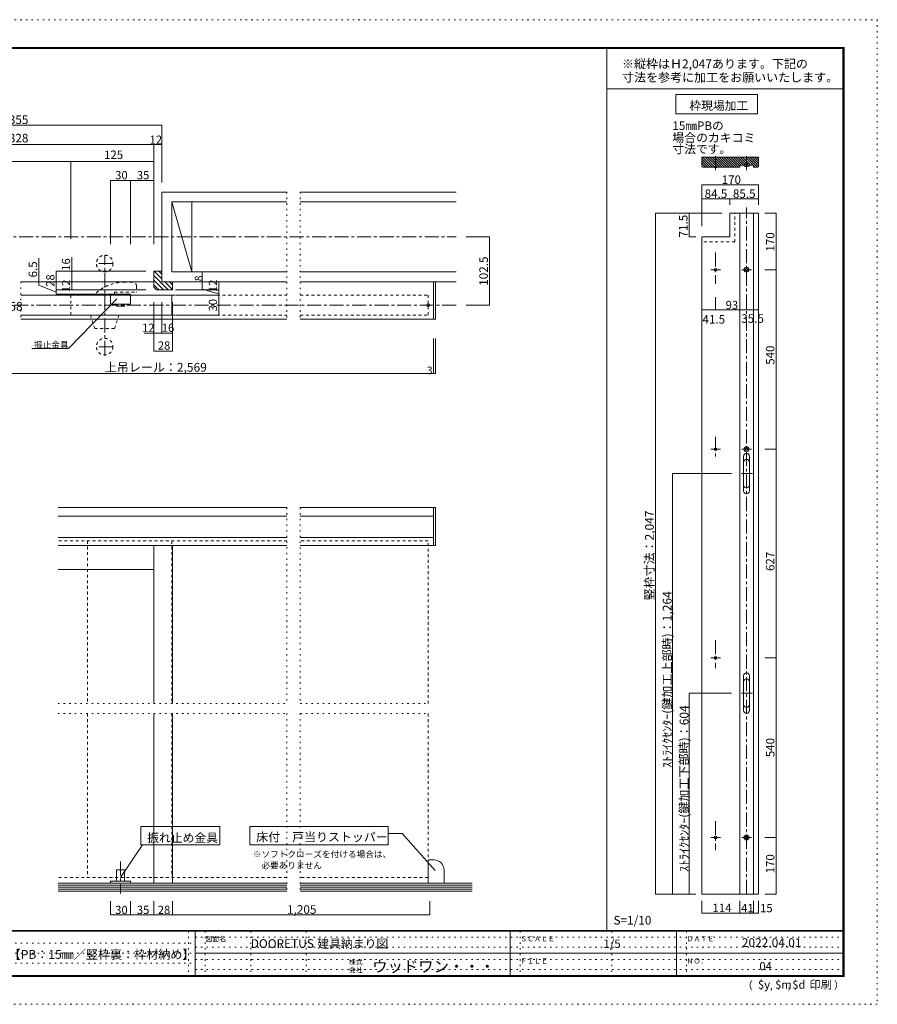
# Model space of a CAD drawing. Units: millimetres. Extents: x -6300 to 6000, y -4455 to 4425.
# Drawn here: x -1733 to 6000, y -4455 to 4425 of the extents above; entities that cross this region are included whole.
import ezdxf

# ---------------------------------------------------------------- set-up
doc = ezdxf.new("R2010")
doc.units = ezdxf.units.MM
doc.header["$LTSCALE"] = 30
for name, pattern in [('JWW_CENTER1', [6.773333, 4.233333, -0.846667, 0.846667, -0.846667]), ('JWW_DASHED1', [1.693333, 0.846667, -0.846667]), ('JWW_HOJO', [1.693333, -1.27, 0.423333])]:
    doc.linetypes.add(name, pattern=pattern)
for name, color, linetype in [('0-0_補助線', 7, 'Continuous'), ('0-1_通り芯', 7, 'Continuous'), ('0-2_柱', 7, 'Continuous'), ('0-3_仕上げ', 7, 'Continuous'), ('0-4_枠', 7, 'Continuous'), ('0-5_ケーシング', 7, 'Continuous'), ('0-6_扉', 7, 'Continuous'), ('0-7_金物', 7, 'Continuous'), ('0-A_文字', 7, 'Continuous'), ('0-B_寸法', 7, 'Continuous'), ('0-C_ハッチ', 7, 'Continuous'), ('1-1_通り芯', 7, 'Continuous'), ('1-4_枠', 7, 'Continuous'), ('1-7_金物', 7, 'Continuous'), ('1-A_文字', 7, 'Continuous'), ('1-B_寸法', 7, 'Continuous'), ('1-C_ハッチ', 7, 'Continuous'), ('F-0_補助線', 7, 'Continuous'), ('F-1_枠', 7, 'Continuous'), ('F-A_文字', 7, 'Continuous'), ('その他構成部品', 7, 'Continuous')]:
    doc.layers.add(name, color=color, linetype=linetype)

msp = doc.modelspace()

# ---------------------------------------------------------------- linework, layer by layer
at = {"layer": '0-0_補助線', "color": 7, "linetype": 'JWW_HOJO', "lineweight": 9}
for p, q in [((676.8, 2870.9), (676.8, 1724.9)), ((796.8, 2870.9), (796.8, 1724.9)), ((-1723.2, 2060.9), (-1723.2, 1724.9)), ((676.8, 24.2), (676.8, -1742.8)), ((796.8, 24.2), (796.8, -1742.8)), ((-1388, -1742.8), (676.8, -1742.8)), ((796.8, -1742.8), (1948.8, -1742.8)), ((-1388, -1832.8), (676.8, -1832.8)), ((676.8, -1832.8), (676.8, -3434.8)), ((796.8, -1832.8), (1948.8, -1832.8)), ((796.8, -1832.8), (796.8, -3434.8))]:
    msp.add_line(p, q, dxfattribs=at)
at = {"layer": '0-1_通り芯', "color": 120, "linetype": 'JWW_CENTER1', "lineweight": 5}
for p, q in [((-3771.1, 2465.9), (2203.9, 2465.9)), ((2203.9, 1850.9), (-3293.8, 1850.9)), ((-823.2, -3167.1), (-823.2, -3456.3))]:
    msp.add_line(p, q, dxfattribs=at)
at = {"layer": '0-1_通り芯', "color": 120, "linetype": 'Continuous', "lineweight": 5}
msp.add_circle((1948.8, 1850.9), 12, dxfattribs=at)
at = {"layer": '0-2_柱', "color": 7, "linetype": 'Continuous', "lineweight": 9}
for p, q in [((-361.2, 2780.9), (-181.2, 2150.9)), ((-361.2, 2780.9), (-361.2, 2150.9)), ((-181.2, 2780.9), (-181.2, 2150.9))]:
    msp.add_line(p, q, dxfattribs=at)
at = {"layer": '0-3_仕上げ', "color": 40, "linetype": 'Continuous', "lineweight": 15}
for p, q in [((-451.2, 2870.9), (-451.2, 2060.9)), ((676.8, 2870.9), (-451.2, 2870.9)), ((2203.9, 2870.9), (796.8, 2870.9)), ((676.8, 2780.9), (-361.2, 2780.9)), ((2203.9, 2780.9), (796.8, 2780.9)), ((-361.2, 2150.9), (676.8, 2150.9)), ((796.8, 2150.9), (2203.9, 2150.9)), ((-451.2, 2060.9), (676.8, 2060.9)), ((796.8, 2060.9), (2203.9, 2060.9))]:
    msp.add_line(p, q, dxfattribs=at)
at = {"layer": '0-4_枠', "color": 92, "linetype": 'Continuous', "lineweight": 13}
for p, q in [((-1723.2, 2060.9), (-523.2, 2060.9)), ((1996.8, 2060.9), (1996.8, 1724.9)), ((2014.8, 2060.9), (2014.8, 1724.9)), ((676.8, 1724.9), (-1723.2, 1724.9)), ((2014.8, 1724.9), (796.8, 1724.9)), ((-523.2, -1742.8), (-523.2, -317.8)), ((-355.2, -1742.8), (-355.2, -317.8)), ((-523.2, -533.8), (-1388, -533.8)), ((-523.2, -3362.8), (-523.2, -1832.8)), ((-355.2, -3362.8), (-355.2, -1832.8))]:
    msp.add_line(p, q, dxfattribs=at)
at = {"layer": '0-5_ケーシング', "color": 92, "linetype": 'Continuous', "lineweight": 13}
for p, q in [((-523.2, 2012.9), (-523.2, 2156.9)), ((-451.2, 2156.9), (-523.2, 2156.9)), ((-451.2, 2060.9), (-451.2, 2156.9)), ((-355.2, 2060.9), (-451.2, 2060.9)), ((-355.2, 1988.9), (-355.2, 2060.9)), ((-499.2, 1988.9), (-523.2, 2012.9)), ((-499.2, 1988.9), (-355.2, 1988.9))]:
    msp.add_line(p, q, dxfattribs=at)
at = {"layer": '0-6_扉', "color": 200, "linetype": 'Continuous', "lineweight": 20}
for p, q in [((-1723.2, 1940.9), (-361.2, 1940.9)), ((-361.2, 1760.9), (-361.2, 1940.9)), ((-1723.2, 1760.9), (-361.2, 1760.9))]:
    msp.add_line(p, q, dxfattribs=at)
at = {"layer": '0-6_扉', "color": 200, "linetype": 'JWW_DASHED1', "lineweight": 20}
for p, q in [((-1273.2, 1940.9), (-1273.2, 1760.9)), ((-361.2, 1940.9), (676.8, 1940.9)), ((796.8, 1940.9), (1948.8, 1940.9)), ((1948.8, 1940.9), (1948.8, 1760.9)), ((-361.2, 1760.9), (676.8, 1760.9)), ((796.8, 1760.9), (1948.8, 1760.9)), ((676.8, -275.8), (-1388, -275.8)), ((-1123.2, -275.8), (-1123.2, -1742.8)), ((-361.2, -275.8), (-361.2, -1742.8)), ((1948.8, -275.8), (796.8, -275.8)), ((1948.8, -1742.8), (1948.8, -275.8)), ((-1123.2, -1832.8), (-1123.2, -3311.8)), ((-361.2, -1832.8), (-361.2, -3311.8)), ((1948.8, -1832.8), (1948.8, -3311.8)), ((676.8, -3311.8), (-1388, -3311.8)), ((1948.8, -3311.8), (796.8, -3311.8))]:
    msp.add_line(p, q, dxfattribs=at)
at = {"layer": '0-7_金物', "color": 7, "linetype": 'Continuous', "lineweight": 9}
for p, q in [((-913.2, 1949.9), (-913.2, 1859.9)), ((-733.2, 1949.9), (-913.2, 1949.9)), ((-733.2, 1949.9), (-733.2, 1859.9)), ((-733.2, 1859.9), (-913.2, 1859.9)), ((-859.2, 1859.9), (-859.2, 1841.9)), ((-787.2, 1841.9), (-859.2, 1841.9)), ((-787.2, 1859.9), (-787.2, 1841.9)), ((676.8, 24.2), (-1388, 24.2)), ((2014.8, 24.2), (796.8, 24.2)), ((1996.8, -317.8), (1996.8, 24.2)), ((2014.8, -317.8), (2014.8, 24.2)), ((676.8, -53.8), (-1388, -53.8)), ((1996.8, -53.8), (796.8, -53.8)), ((676.8, -245.8), (-1388, -245.8)), ((1996.8, -245.8), (796.8, -245.8)), ((-1388, -317.8), (676.8, -317.8)), ((796.8, -317.8), (2014.8, -317.8)), ((2002.8, -3152.8), (1948.8, -3152.8)), ((1948.8, -3362.8), (1948.8, -3152.8)), ((-859.2, -3242.8), (-859.2, -3344.8)), ((-787.2, -3242.8), (-859.2, -3242.8)), ((-787.2, -3242.8), (-787.2, -3344.8)), ((2092.8, -3242.8), (2092.8, -3362.8)), ((-913.2, -3344.8), (-913.2, -3362.8)), ((-733.2, -3344.8), (-913.2, -3344.8)), ((-733.2, -3344.8), (-733.2, -3362.8))]:
    msp.add_line(p, q, dxfattribs=at)
msp.add_arc((2002.8, -3242.8), 90, 0, 90, dxfattribs=at)
at = {"layer": '0-A_文字', "color": 7, "linetype": 'Continuous', "lineweight": 9}
for p, q in [((-1293.9, 1459.4), (-858.5, 1907.1)), ((-1623.8, 1459.4), (-1293.9, 1459.4)), ((-641.1, -2850.1), (71.2, -2850.1)), ((-641.1, -3017.1), (-641.1, -2850.1)), ((71.2, -3017.1), (71.2, -2850.1)), ((341.9, -2850.1), (1589.2, -2850.1)), ((341.9, -3017.1), (341.9, -2850.1)), ((1589.2, -2850.1), (1589.2, -3017.1)), ((1589.2, -2914.3), (1716.8, -2914.3)), ((1716.8, -2914.3), (2012.5, -3247.1)), ((-823.2, -3311.8), (-626.9, -3017.1)), ((-641.1, -3017.1), (71.2, -3017.1)), ((341.9, -3017.1), (1589.2, -3017.1))]:
    msp.add_line(p, q, dxfattribs=at)
at = {"layer": '0-B_寸法', "color": 200, "linetype": 'Continuous', "lineweight": 20}
msp.add_line((3561, 3802.6), (5695, 3802.6), dxfattribs=at)
at = {"layer": '0-B_寸法', "color": 120, "linetype": 'Continuous', "lineweight": 5}
for p, q in [((-3133.2, 3475), (-451.2, 3475)), ((-451.2, 3475), (-451.2, 2956.2)), ((-3043.2, 3298.7), (-523.2, 3298.7)), ((-523.2, 3298.7), (-451.2, 3298.7)), ((-523.2, 3298.7), (-523.2, 3145.9)), ((-3043.2, 3145.9), (-1273.2, 3145.9)), ((-1273.2, 3145.9), (-523.2, 3145.9)), ((-1273.2, 3145.9), (-1273.2, 2449.3)), ((-523.2, 3145.9), (-523.2, 2401.8)), ((-913.2, 2973.3), (-733.2, 2973.3)), ((-913.2, 2973.3), (-913.2, 2401.8)), ((-733.2, 2973.3), (-523.2, 2973.3)), ((-733.2, 2973.3), (-733.2, 2401.8)), ((2503.9, 2465.9), (2293.9, 2465.9)), ((2503.9, 2465.9), (2503.9, 1850.9)), ((-1263.6, 2283.8), (-1263.6, 2060.9)), ((-1405.4, 2156.9), (-1405.4, 1988.9)), ((-1405.4, 2156.9), (-1263.6, 2156.9)), ((-1263.6, 2156.9), (-597.1, 2156.9)), ((-1263.6, 2060.9), (-1137.3, 2060.9)), ((-1263.6, 2060.9), (-1263.6, 1988.9)), ((61.1, 2060.9), (-167.8, 2060.9)), ((61.1, 2060.9), (61.1, 1988.9)), ((-1405.4, 1988.9), (-597.1, 1988.9)), ((-1405.4, 1988.9), (-1405.4, 1949.9)), ((61.1, 1988.9), (-327.4, 1988.9)), ((61.1, 1988.9), (61.1, 1940.9)), ((-1405.4, 1949.9), (-942.2, 1949.9)), ((-523.2, 1597.5), (-523.2, 1877.8)), ((-451.2, 1597.5), (-451.2, 1877.8)), ((-355.2, 1597.5), (-355.2, 1877.8)), ((61.1, 1940.9), (-327.4, 1940.9)), ((61.1, 1940.9), (61.1, 1760.9)), ((2503.9, 1850.9), (2293.9, 1850.9)), ((61.1, 1760.9), (-327.4, 1760.9)), ((-611.7, 1597.5), (-451.2, 1597.5)), ((-523.2, 1436.4), (-523.2, 1597.5)), ((-451.2, 1597.5), (-355.2, 1597.5)), ((-355.2, 1436.4), (-355.2, 1597.5)), ((1996.8, 1234.7), (1996.8, 1550.4)), ((2014.8, 1234.7), (2014.8, 1550.4)), ((-523.2, 1436.4), (-355.2, 1436.4)), ((-3043.2, 1234.7), (1996.8, 1234.7)), ((1996.8, 1234.7), (2014.8, 1234.7)), ((-913.2, -3647.8), (-913.2, -3524)), ((-733.2, -3647.8), (-733.2, -3524)), ((-523.2, -3647.8), (-523.2, -3524)), ((-355.2, -3647.8), (-355.2, -3524)), ((1965.7, -3647.8), (1965.7, -3524)), ((-913.2, -3647.8), (-733.2, -3647.8)), ((-733.2, -3647.8), (-523.2, -3647.8)), ((-523.2, -3647.8), (-355.2, -3647.8)), ((-355.2, -3647.8), (1965.7, -3647.8))]:
    msp.add_line(p, q, dxfattribs=at)
at = {"layer": '0-B_寸法', "color": 7, "linetype": 'Continuous', "lineweight": 9}
for p, q in [((-1562.3, 2275.2), (-1562.3, 2029.8)), ((-88.8, 2148.1), (-88.8, 1993.4)), ((-1562.3, 2029.8), (-1405.4, 1968.8)), ((-88.8, 1993.4), (61.1, 1951.8))]:
    msp.add_line(p, q, dxfattribs=at)
at = {"layer": '0-B_寸法', "color": 7, "linetype": 'Continuous', "lineweight": 9, "const_width": 3}
for points in [[(-449.7, 3475, 0.414214), (-451.2, 3476.5, 0.414214), (-452.7, 3475, 0.414214), (-451.2, 3473.5, 0.414214)], [(-521.7, 3298.7, 0.414214), (-523.2, 3300.2, 0.414214), (-524.7, 3298.7, 0.414214), (-523.2, 3297.2, 0.414214)], [(-449.7, 3298.7, 0.414214), (-451.2, 3300.2, 0.414214), (-452.7, 3298.7, 0.414214), (-451.2, 3297.2, 0.414214)], [(-1271.7, 3145.9, 0.414214), (-1273.2, 3147.4, 0.414214), (-1274.7, 3145.9, 0.414214), (-1273.2, 3144.4, 0.414214)], [(-521.7, 3145.9, 0.414214), (-523.2, 3147.4, 0.414214), (-524.7, 3145.9, 0.414214), (-523.2, 3144.4, 0.414214)], [(-911.7, 2973.3, 0.414214), (-913.2, 2974.8, 0.414214), (-914.7, 2973.3, 0.414214), (-913.2, 2971.8, 0.414214)], [(-731.7, 2973.3, 0.414214), (-733.2, 2974.8, 0.414214), (-734.7, 2973.3, 0.414214), (-733.2, 2971.8, 0.414214)], [(-521.7, 2973.3, 0.414214), (-523.2, 2974.8, 0.414214), (-524.7, 2973.3, 0.414214), (-523.2, 2971.8, 0.414214)], [(2505.4, 2465.9, 0.414214), (2503.9, 2467.4, 0.414214), (2502.4, 2465.9, 0.414214), (2503.9, 2464.4, 0.414214)], [(-1403.9, 2156.9, 0.414214), (-1405.4, 2158.4, 0.414214), (-1406.9, 2156.9, 0.414214), (-1405.4, 2155.4, 0.414214)], [(-1262.1, 2156.9, 0.414214), (-1263.6, 2158.4, 0.414214), (-1265.1, 2156.9, 0.414214), (-1263.6, 2155.4, 0.414214)], [(-1262.1, 2060.9, 0.414214), (-1263.6, 2062.4, 0.414214), (-1265.1, 2060.9, 0.414214), (-1263.6, 2059.4, 0.414214)], [(62.6, 2060.9, 0.414214), (61.1, 2062.4, 0.414214), (59.6, 2060.9, 0.414214), (61.1, 2059.4, 0.414214)], [(-1403.9, 1988.9, 0.414214), (-1405.4, 1990.4, 0.414214), (-1406.9, 1988.9, 0.414214), (-1405.4, 1987.4, 0.414214)], [(-1262.1, 1988.9, 0.414214), (-1263.6, 1990.4, 0.414214), (-1265.1, 1988.9, 0.414214), (-1263.6, 1987.4, 0.414214)], [(62.6, 1988.9, 0.414214), (61.1, 1990.4, 0.414214), (59.6, 1988.9, 0.414214), (61.1, 1987.4, 0.414214)], [(-1403.9, 1949.9, 0.414214), (-1405.4, 1951.4, 0.414214), (-1406.9, 1949.9, 0.414214), (-1405.4, 1948.4, 0.414214)], [(62.6, 1940.9, 0.414214), (61.1, 1942.4, 0.414214), (59.6, 1940.9, 0.414214), (61.1, 1939.4, 0.414214)], [(2505.4, 1850.9, 0.414214), (2503.9, 1852.4, 0.414214), (2502.4, 1850.9, 0.414214), (2503.9, 1849.4, 0.414214)], [(62.6, 1760.9, 0.414214), (61.1, 1762.4, 0.414214), (59.6, 1760.9, 0.414214), (61.1, 1759.4, 0.414214)], [(-521.7, 1597.5, 0.414214), (-523.2, 1599, 0.414214), (-524.7, 1597.5, 0.414214), (-523.2, 1596, 0.414214)], [(-449.7, 1597.5, 0.414214), (-451.2, 1599, 0.414214), (-452.7, 1597.5, 0.414214), (-451.2, 1596, 0.414214)], [(-353.7, 1597.5, 0.414214), (-355.2, 1599, 0.414214), (-356.7, 1597.5, 0.414214), (-355.2, 1596, 0.414214)], [(-521.7, 1436.4, 0.414214), (-523.2, 1437.9, 0.414214), (-524.7, 1436.4, 0.414214), (-523.2, 1434.9, 0.414214)], [(-353.7, 1436.4, 0.414214), (-355.2, 1437.9, 0.414214), (-356.7, 1436.4, 0.414214), (-355.2, 1434.9, 0.414214)], [(1998.3, 1234.7, 0.414214), (1996.8, 1236.2, 0.414214), (1995.3, 1234.7, 0.414214), (1996.8, 1233.2, 0.414214)], [(2016.3, 1234.7, 0.414214), (2014.8, 1236.2, 0.414214), (2013.3, 1234.7, 0.414214), (2014.8, 1233.2, 0.414214)], [(-911.7, -3647.8, 0.414214), (-913.2, -3646.3, 0.414214), (-914.7, -3647.8, 0.414214), (-913.2, -3649.3, 0.414214)], [(-731.7, -3647.8, 0.414214), (-733.2, -3646.3, 0.414214), (-734.7, -3647.8, 0.414214), (-733.2, -3649.3, 0.414214)], [(-521.7, -3647.8, 0.414214), (-523.2, -3646.3, 0.414214), (-524.7, -3647.8, 0.414214), (-523.2, -3649.3, 0.414214)], [(-353.7, -3647.8, 0.414214), (-355.2, -3646.3, 0.414214), (-356.7, -3647.8, 0.414214), (-355.2, -3649.3, 0.414214)], [(1967.2, -3647.8, 0.414214), (1965.7, -3646.3, 0.414214), (1964.2, -3647.8, 0.414214), (1965.7, -3649.3, 0.414214)]]:
    msp.add_lwpolyline(points, format="xyb", close=True, dxfattribs=at)
at = {"layer": '0-C_ハッチ', "color": 120, "linetype": 'Continuous', "lineweight": 5}
for p, q in [((-451.2, 2088.2), (-520, 2156.9)), ((-451.2, 2130.6), (-477.5, 2156.9)), ((-394.4, 1988.9), (-523.2, 2117.8)), ((-436.8, 1988.9), (-523.2, 2075.3)), ((-355.2, 1992.2), (-424, 2060.9)), ((-355.2, 2034.6), (-381.5, 2060.9)), ((-479.2, 1988.9), (-523.2, 2032.9))]:
    msp.add_line(p, q, dxfattribs=at)
at = {"layer": '0-C_ハッチ', "color": 7, "linetype": 'Continuous', "lineweight": 9}
for p, q in [((-1388, -3362.8), (676.8, -3362.8)), ((796.8, -3362.8), (2347.8, -3362.8)), ((-1388, -3380.8), (676.8, -3380.8)), ((-1388, -3398.8), (676.8, -3398.8)), ((-1388, -3416.8), (676.8, -3416.8)), ((-1388, -3434.8), (676.8, -3434.8)), ((796.8, -3380.8), (2347.8, -3380.8)), ((796.8, -3398.8), (2347.8, -3398.8)), ((796.8, -3416.8), (2347.8, -3416.8)), ((796.8, -3434.8), (2347.8, -3434.8))]:
    msp.add_line(p, q, dxfattribs=at)
at = {"layer": '1-1_通り芯', "color": 120, "linetype": 'JWW_CENTER1', "lineweight": 5}
for p, q in [((4541.8, 3068.2), (4541.8, 3217.2)), ((4820.8, 3068.2), (4820.8, 3217.2)), ((4820.8, -3460.5), (4820.8, 2731.2)), ((4541.8, 2325), (4541.8, 2042.3)), ((4587.1, 2170.5), (4499.6, 2170.5)), ((4866.1, 2170.5), (4778.6, 2170.5)), ((4541.8, 663.8), (4541.8, 461.4)), ((4587.1, 550.5), (4499.6, 550.5)), ((4866.1, 550.5), (4778.6, 550.5)), ((4874, 331.5), (4775.8, 331.5)), ((4541.8, -1171), (4541.8, -1424.1)), ((4587.1, -1330.5), (4499.6, -1330.5)), ((4874, -1648.5), (4775.8, -1648.5)), ((4541.8, -2802.6), (4541.8, -3065.8)), ((4587.1, -2950.5), (4499.6, -2950.5)), ((4866.1, -2950.5), (4778.6, -2950.5))]:
    msp.add_line(p, q, dxfattribs=at)
at = {"layer": '1-4_枠', "color": 92, "linetype": 'Continuous', "lineweight": 13}
for p, q in [((4927.3, 3184.9), (4417.3, 3184.9)), ((4417.3, 3103.4), (4417.3, 3184.9)), ((4759.3, 3112.9), (4882.3, 3112.9)), ((4759.3, 3094.9), (4759.3, 3112.9)), ((4882.3, 3094.9), (4882.3, 3112.9)), ((4927.3, 3103.4), (4927.3, 3184.9)), ((4425.8, 3094.9), (4417.3, 3103.4)), ((4425.8, 3094.9), (4759.3, 3094.9)), ((4918.8, 3094.9), (4882.3, 3094.9)), ((4927.3, 3103.4), (4918.8, 3094.9)), ((4670.8, 2680.5), (4927.3, 2680.5)), ((4670.8, 2466), (4670.8, 2680.5)), ((4759.3, 2680.5), (4759.3, -3460.5)), ((4882.3, 2680.5), (4882.3, -3460.5)), ((4927.3, 2680.5), (4927.3, -3460.5)), ((4670.8, 2466), (4417.3, 2466)), ((4417.3, 2466), (4417.3, -3460.5)), ((4927.3, -3460.5), (4417.3, -3460.5))]:
    msp.add_line(p, q, dxfattribs=at)
at = {"layer": '1-4_枠', "color": 120, "linetype": 'JWW_DASHED1', "lineweight": 5}
for q in [(4715.8, 2680.5), (4417.3, 2421)]:
    msp.add_line((4715.8, 2421), q, dxfattribs=at)
at = {"layer": '1-7_金物', "color": 7, "linetype": 'Continuous', "lineweight": 9}
for p, q in [((4798.3, 3112.9), (4843.3, 3113)), ((4798.3, 3103.9), (4798.3, 3112.9)), ((4813.3, 3127.9), (4828.3, 3127.9)), ((4813.3, 3112.9), (4813.3, 3127.9)), ((4828.3, 3112.9), (4828.3, 3127.9)), ((4828.3, 3113.6), (4828.9, 3112.9)), ((4843.3, 3104), (4843.3, 3113)), ((4793.7, 489.7), (4793.7, 174.7)), ((4847.7, 487.5), (4847.7, 174.9)), ((4793.7, -1490.3), (4793.7, -1805.3)), ((4847.7, -1492.5), (4847.7, -1805.1))]:
    msp.add_line(p, q, dxfattribs=at)
for centre, radius in [((4541.8, 2170.5), 12), ((4820.8, 2170.5), 22.5), ((4820.8, 2170.5), 12), ((4541.8, 550.5), 12), ((4820.8, 550.5), 22.5), ((4820.8, 550.5), 12), ((4541.8, -1330.5), 12), ((4820.8, -2950.5), 22.5), ((4541.8, -2950.5), 12), ((4820.8, -2950.5), 12)]:
    msp.add_circle(centre, radius, dxfattribs=at)
for centre, radius, start, end in [((4541.6, 3186.3), 94.1, 256.33499, 284.0076), ((4820.6, 3195.3), 94.1, 256.33499, 284.0076), ((4820.7, 487.5), 27, 90, 180), ((4820.7, 433.5), 27, 90, 180), ((4820.7, 487.5), 27, 360, 90), ((4820.7, 433.5), 27, 360, 90), ((4820.7, 229.5), 27, 180, 270), ((4820.7, 229.5), 27, 270, 360), ((4820.7, 175.5), 27, 180, 270), ((4820.7, 175.5), 27, 270, 360), ((4820.7, -1492.5), 27, 90, 180), ((4820.7, -1492.5), 27, 360, 90), ((4820.7, -1546.5), 27, 90, 180), ((4820.7, -1546.5), 27, 360, 90), ((4820.7, -1750.5), 27, 180, 270), ((4820.7, -1750.5), 27, 270, 360), ((4820.7, -1804.5), 27, 180, 270), ((4820.7, -1804.5), 27, 270, 360)]:
    msp.add_arc(centre, radius, start, end, dxfattribs=at)
at = {"layer": '1-A_文字', "color": 7, "linetype": 'Continuous', "lineweight": 9}
for p, q in [((4184.3, 3751.1), (4919.7, 3751.1)), ((4184.3, 3575), (4184.3, 3751.1)), ((4919.7, 3575), (4919.7, 3751.1)), ((4184.3, 3575), (4919.7, 3575))]:
    msp.add_line(p, q, dxfattribs=at)
at = {"layer": '1-B_寸法', "color": 120, "linetype": 'Continuous', "lineweight": 5}
for p, q in [((4417.3, 2935.9), (4417.3, 2808.6)), ((4927.3, 2935.9), (4417.3, 2935.9)), ((4927.3, 2935.9), (4927.3, 2808.6)), ((4417.3, 2808.6), (4417.3, 2563)), ((4670.8, 2808.6), (4417.3, 2808.6)), ((4670.8, 2808.6), (4670.8, 2754.5)), ((4927.3, 2808.6), (4670.8, 2808.6)), ((4927.3, 2808.6), (4927.3, 2754.5)), ((3999.6, 2680.5), (4597.2, 2680.5)), ((3999.6, 2680.5), (3999.6, -3460.5)), ((4303.7, 2680.5), (4303.7, 2466)), ((5087.1, 2680.5), (4985.9, 2680.5)), ((5087.1, 2680.5), (5087.1, 2170.5)), ((4303.7, 2466), (4364.2, 2466)), ((5087.1, 2170.5), (4985.9, 2170.5)), ((5087.1, 2170.5), (5087.1, 550.5)), ((4417.3, 1807.5), (4417.3, 1922.1)), ((4541.8, 1807.5), (4541.8, 1922.1)), ((4820.8, 1807.5), (4820.8, 1922.1)), ((4927.3, 1807.5), (4927.3, 1922.1)), ((4417.3, 1807.5), (4541.8, 1807.5)), ((4541.8, 1807.5), (4820.8, 1807.5)), ((4820.8, 1807.5), (4927.3, 1807.5)), ((5087.1, 550.5), (4985.9, 550.5)), ((5087.1, 550.5), (5087.1, -1330.5)), ((4151.8, 331.5), (4151.8, -3460.5)), ((4151.8, 331.5), (4684.8, 331.5)), ((5087.1, -1330.5), (4985.9, -1330.5)), ((5087.1, -1330.5), (5087.1, -2950.5)), ((4304.1, -1648.5), (4684.8, -1648.5)), ((4304.1, -3460.5), (4304.1, -1648.5)), ((5087.1, -2950.5), (4985.9, -2950.5)), ((5087.1, -2950.5), (5087.1, -3460.5)), ((3999.6, -3460.5), (4364.2, -3460.5)), ((5087.1, -3460.5), (4985.9, -3460.5)), ((4417.3, -3632), (4417.3, -3521.6)), ((4759.3, -3632), (4759.3, -3521.6)), ((4882.3, -3632), (4882.3, -3521.6)), ((4927.3, -3632), (4927.3, -3521.6)), ((4417.3, -3632), (4759.3, -3632)), ((4759.3, -3632), (4882.3, -3632)), ((4882.3, -3632), (4927.3, -3632))]:
    msp.add_line(p, q, dxfattribs=at)
at = {"layer": '1-B_寸法', "color": 7, "linetype": 'Continuous', "lineweight": 9, "const_width": 3}
for points in [[(4418.8, 2935.9, 0.414214), (4417.3, 2937.4, 0.414214), (4415.8, 2935.9, 0.414214), (4417.3, 2934.4, 0.414214)], [(4928.8, 2935.9, 0.414214), (4927.3, 2937.4, 0.414214), (4925.8, 2935.9, 0.414214), (4927.3, 2934.4, 0.414214)], [(4418.8, 2808.6, 0.414214), (4417.3, 2810.1, 0.414214), (4415.8, 2808.6, 0.414214), (4417.3, 2807.1, 0.414214)], [(4672.3, 2808.6, 0.414214), (4670.8, 2810.1, 0.414214), (4669.3, 2808.6, 0.414214), (4670.8, 2807.1, 0.414214)], [(4928.8, 2808.6, 0.414214), (4927.3, 2810.1, 0.414214), (4925.8, 2808.6, 0.414214), (4927.3, 2807.1, 0.414214)], [(4001.1, 2680.5, 0.414214), (3999.6, 2682, 0.414214), (3998.1, 2680.5, 0.414214), (3999.6, 2679, 0.414214)], [(4305.2, 2680.5, 0.414214), (4303.7, 2682, 0.414214), (4302.2, 2680.5, 0.414214), (4303.7, 2679, 0.414214)], [(5088.6, 2680.5, 0.414214), (5087.1, 2682, 0.414214), (5085.6, 2680.5, 0.414214), (5087.1, 2679, 0.414214)], [(4305.2, 2466, 0.414214), (4303.7, 2467.5, 0.414214), (4302.2, 2466, 0.414214), (4303.7, 2464.5, 0.414214)], [(5088.6, 2170.5, 0.414214), (5087.1, 2172, 0.414214), (5085.6, 2170.5, 0.414214), (5087.1, 2169, 0.414214)], [(4418.8, 1807.5, 0.414214), (4417.3, 1809, 0.414214), (4415.8, 1807.5, 0.414214), (4417.3, 1806, 0.414214)], [(4543.3, 1807.5, 0.414214), (4541.8, 1809, 0.414214), (4540.3, 1807.5, 0.414214), (4541.8, 1806, 0.414214)], [(4822.3, 1807.5, 0.414214), (4820.8, 1809, 0.414214), (4819.3, 1807.5, 0.414214), (4820.8, 1806, 0.414214)], [(4928.8, 1807.5, 0.414214), (4927.3, 1809, 0.414214), (4925.8, 1807.5, 0.414214), (4927.3, 1806, 0.414214)], [(5088.6, 550.5, 0.414214), (5087.1, 552, 0.414214), (5085.6, 550.5, 0.414214), (5087.1, 549, 0.414214)], [(4153.3, 331.5, 0.414214), (4151.8, 333, 0.414214), (4150.3, 331.5, 0.414214), (4151.8, 330, 0.414214)], [(5088.6, -1330.5, 0.414214), (5087.1, -1329, 0.414214), (5085.6, -1330.5, 0.414214), (5087.1, -1332, 0.414214)], [(4305.6, -1648.5, 0.414214), (4304.1, -1647, 0.414214), (4302.6, -1648.5, 0.414214), (4304.1, -1650, 0.414214)], [(5088.6, -2950.5, 0.414214), (5087.1, -2949, 0.414214), (5085.6, -2950.5, 0.414214), (5087.1, -2952, 0.414214)], [(4001.1, -3460.5, 0.414214), (3999.6, -3459, 0.414214), (3998.1, -3460.5, 0.414214), (3999.6, -3462, 0.414214)], [(4153.3, -3460.5, 0.414214), (4151.8, -3459, 0.414214), (4150.3, -3460.5, 0.414214), (4151.8, -3462, 0.414214)], [(4305.6, -3460.5, 0.414214), (4304.1, -3459, 0.414214), (4302.6, -3460.5, 0.414214), (4304.1, -3462, 0.414214)], [(5088.6, -3460.5, 0.414214), (5087.1, -3459, 0.414214), (5085.6, -3460.5, 0.414214), (5087.1, -3462, 0.414214)], [(4418.8, -3632, 0.414214), (4417.3, -3630.5, 0.414214), (4415.8, -3632, 0.414214), (4417.3, -3633.5, 0.414214)], [(4760.8, -3632, 0.414214), (4759.3, -3630.5, 0.414214), (4757.8, -3632, 0.414214), (4759.3, -3633.5, 0.414214)], [(4883.8, -3632, 0.414214), (4882.3, -3630.5, 0.414214), (4880.8, -3632, 0.414214), (4882.3, -3633.5, 0.414214)], [(4928.8, -3632, 0.414214), (4927.3, -3630.5, 0.414214), (4925.8, -3632, 0.414214), (4927.3, -3633.5, 0.414214)]]:
    msp.add_lwpolyline(points, format="xyb", close=True, dxfattribs=at)
at = {"layer": '1-C_ハッチ', "color": 120, "linetype": 'Continuous', "lineweight": 5}
for p, q in [((4417.3, 3171.6), (4494, 3094.9)), ((4417.3, 3150.4), (4472.8, 3094.9)), ((4451.6, 3094.9), (4417.3, 3129.2)), ((4425.2, 3184.9), (4515.2, 3094.9)), ((4446.4, 3184.9), (4536.4, 3094.9)), ((4557.7, 3094.9), (4467.7, 3184.9)), ((4488.9, 3184.9), (4578.9, 3094.9)), ((4510.1, 3184.9), (4600.1, 3094.9)), ((4531.3, 3184.9), (4621.3, 3094.9)), ((4552.5, 3184.9), (4642.5, 3094.9)), ((4573.7, 3184.9), (4663.7, 3094.9)), ((4594.9, 3184.9), (4684.9, 3094.9)), ((4616.1, 3184.9), (4706.1, 3094.9)), ((4637.4, 3184.9), (4727.4, 3094.9)), ((4658.6, 3184.9), (4748.6, 3094.9)), ((4679.8, 3184.9), (4759.3, 3105.4)), ((4701, 3184.9), (4773, 3112.9)), ((4722.2, 3184.9), (4794.2, 3112.9)), ((4743.4, 3184.9), (4815.4, 3112.9)), ((4764.6, 3184.9), (4836.6, 3112.9)), ((4785.9, 3184.9), (4857.9, 3112.9)), ((4807.1, 3184.9), (4879.1, 3112.9)), ((4828.3, 3184.9), (4918.3, 3094.9)), ((4849.5, 3184.9), (4927.3, 3107.1)), ((4870.7, 3184.9), (4927.3, 3128.3)), ((4882.3, 3109.7), (4897.1, 3094.9)), ((4891.9, 3184.9), (4927.3, 3149.5)), ((4913.1, 3184.9), (4927.3, 3170.8))]:
    msp.add_line(p, q, dxfattribs=at)
at = {"layer": 'F-0_補助線', "color": 120, "linetype": 'JWW_HOJO', "lineweight": 5}
for p, q in [((6000, 4425), (6000, -4455)), ((6000, -4455), (-6300, -4455))]:
    msp.add_line(p, q, dxfattribs=at)
at = {"layer": 'F-0_補助線', "color": 200, "linetype": 'Continuous', "lineweight": 20}
msp.add_line((3561, 4175), (3561, -3795), dxfattribs=at)
at = {"layer": 'F-0_補助線', "color": 7, "linetype": 'JWW_HOJO', "lineweight": 9}
for p, q in [((-210, -3795), (-210, -4195)), ((-60, -3795), (-60, -4195)), ((350, -3795), (350, -4195)), ((850, -3795), (850, -4195)), ((2780, -3795), (2780, -4195)), ((3605, -3795), (3605, -4195)), ((4280, -3795), (4280, -4195)), ((-5990, -3905), (-150, -3905)), ((-150, -3850), (5690, -3850)), ((-5990, -3995), (-150, -3995)), ((-150, -3940), (5690, -3940)), ((-150, -4050), (5690, -4050)), ((-5990, -4085), (-150, -4085)), ((-150, -4140), (5690, -4140))]:
    msp.add_line(p, q, dxfattribs=at)
at = {"layer": 'F-1_枠', "color": 120, "linetype": 'JWW_HOJO', "lineweight": 5}
msp.add_line((-6300, 4425), (6000, 4425), dxfattribs=at)
at = {"layer": 'F-1_枠', "color": 200, "linetype": 'Continuous', "lineweight": 20}
for p, q in [((-6000, 4175), (5700, 4175)), ((5690, 4175), (5690, -4205)), ((5695, 4175), (5695, -4205)), ((5700, 4175), (5700, -4205)), ((-6000, 4170), (5700, 4170)), ((-6000, 4165), (5700, 4165)), ((5700, -3790), (-6000, -3790)), ((5700, -3795), (-6000, -3795)), ((-150, -3795), (-150, -4195)), ((2690, -3795), (2690, -4195)), ((4190, -3795), (4190, -4195)), ((-150, -3995), (5690, -3995)), ((5700, -4195), (-6000, -4195)), ((5700, -4200), (-6000, -4200)), ((5700, -4205), (-6000, -4205))]:
    msp.add_line(p, q, dxfattribs=at)
at = {"layer": 'その他構成部品', "color": 120, "linetype": 'JWW_CENTER1', "lineweight": 5}
for p, q in [((-892.2, 2225.9), (-1042.2, 2225.9)), ((-967.2, 1400.9), (-967.2, 2300.9)), ((-892.2, 1475.9), (-1042.2, 1475.9))]:
    msp.add_line(p, q, dxfattribs=at)
at = {"layer": 'その他構成部品', "color": 120, "linetype": 'JWW_DASHED1', "lineweight": 5}
for p, q in [((-715.2, 2057.9), (-787.3, 2057.9)), ((-877.2, 1967.9), (-877.2, 1949.9)), ((-877.2, 1967.9), (-679.2, 1967.9)), ((-679.2, 2021.9), (-679.2, 1967.9)), ((-1138.2, 1949.9), (-796.2, 1949.9)), ((-1138.2, 1949.9), (-1138.2, 1940.9)), ((-796.2, 1949.9), (-796.2, 1940.9)), ((-1096.2, 1760.9), (-1057.2, 1640.9)), ((-877.2, 1640.9), (-838.2, 1760.9)), ((-1057.2, 1640.9), (-877.2, 1640.9))]:
    msp.add_line(p, q, dxfattribs=at)
for centre in [(-967.2, 2225.9), (-967.2, 1475.9)]:
    msp.add_circle(centre, 75, dxfattribs=at)
for centre, radius, start, end in [((-787.3, 1666.5), 391.4, 90, 133.60898), ((-715.2, 2021.9), 36, 0, 90)]:
    msp.add_arc(centre, radius, start, end, dxfattribs=at)

# ---------------------------------------------------------------- texts
at = {"layer": '0-A_文字', "color": 7, "linetype": 'Continuous', "lineweight": 9, "attachment_point": 7}
for s, insert, char_height, width in [('{\\fＭＳ ゴシック|b0|i0|c128|p49;ＤＷ：1,358}', (-2299.3, 1800.2), 78.971, 570), ('{\\fＭＳ ゴシック|b0|i0|c128|p49;振止金具}', (-1603.5, 1464.4), 57.15, 300), ('{\\fＭＳ ゴシック|b0|i0|c128|p49;振れ止め金具}', (-584, -2992.6), 78.105, 615), ('{\\fＭＳ ゴシック|b0|i0|c128|p49;床付\u3000戸当りストッパー}', (399.9, -2985.3), 78.971, 1140), ('{\\fＭＳ ゴシック|b0|i0|c128|p49;※ソフトクローズを付ける場合は、}', (368.6, -3130.2), 57.15, 1200), ('{\\fＭＳ ゴシック|b0|i0|c128|p49;\u3000必要ありません}', (368.6, -3230.8), 57.15, 600)]:
    msp.add_mtext(s, dxfattribs=dict(at, insert=insert, char_height=char_height, width=width))
at = {"layer": '0-B_寸法', "color": 7, "linetype": 'Continuous', "lineweight": 211, "attachment_point": 7}
for s, insert, char_height, width in [('{\\fＭＳ ゴシック|b0|i0|c128|p49;1,355}', (-1919.7, 3484.3), 77.724, 255), ('{\\fＭＳ ゴシック|b0|i0|c128|p49;1,328}', (-1919.7, 3318.2), 77.724, 255), ('{\\fＭＳ ゴシック|b0|i0|c128|p49;12}', (-562.1, 3305.8), 74.295, 97.5), ('{\\fＭＳ ゴシック|b0|i0|c128|p49;125}', (-973.4, 3168.6), 76.2, 150), ('{\\fＭＳ ゴシック|b0|i0|c128|p49;30}', (-872, 2985.7), 74.295, 97.5), ('{\\fＭＳ ゴシック|b0|i0|c128|p49;35}', (-677, 2985.7), 74.295, 97.5), ('{\\fＭＳ ゴシック|b0|i0|c128|p49;12}', (-630.4, 1609.9), 74.295, 97.5), ('{\\fＭＳ ゴシック|b0|i0|c128|p49;16}', (-452, 1609.9), 74.295, 97.5), ('{\\fＭＳ ゴシック|b0|i0|c128|p49;28}', (-488, 1448.8), 74.295, 97.5), ('{\\fＭＳ ゴシック|b0|i0|c128|p49;上吊レール：2,569}', (-965.7, 1250.2), 79.338, 885), ('{\\fＭＳ ゴシック|b0|i0|c128|p49;3}', (1937.3, 1227.9), 68.58, 45), ('{\\fＭＳ ゴシック|b0|i0|c128|p49;30}', (-872, -3640.6), 74.295, 97.5), ('{\\fＭＳ ゴシック|b0|i0|c128|p49;35}', (-677, -3640.6), 74.295, 97.5), ('{\\fＭＳ ゴシック|b0|i0|c128|p49;28}', (-488, -3640.6), 74.295, 97.5), ('{\\fＭＳ ゴシック|b0|i0|c128|p49;1,205}', (677.7, -3638.9), 77.724, 255)]:
    msp.add_mtext(s, dxfattribs=dict(at, insert=insert, char_height=char_height, width=width))
at = {"layer": '0-B_寸法', "color": 7, "linetype": 'Continuous', "lineweight": 211, "attachment_point": 7, "rotation": 90}
for s, insert, char_height, width in [('{\\fＭＳ ゴシック|b0|i0|c128|p49;6.5}', (-1576.7, 2100.9), 76.2, 150), ('{\\fＭＳ ゴシック|b0|i0|c128|p49;16}', (-1278.6, 2160.7), 74.295, 97.5), ('{\\fＭＳ ゴシック|b0|i0|c128|p49;102.5}', (2488.9, 2024.8), 77.724, 255), ('{\\fＭＳ ゴシック|b0|i0|c128|p49;28}', (-1420.4, 2016.3), 74.295, 97.5), ('{\\fＭＳ ゴシック|b0|i0|c128|p49;12}', (-1278.6, 1968.3), 74.295, 97.5), ('{\\fＭＳ ゴシック|b0|i0|c128|p49;8}', (-86.1, 2066.5), 68.58, 45), ('{\\fＭＳ ゴシック|b0|i0|c128|p49;12}', (46.1, 1968.3), 74.295, 97.5), ('{\\fＭＳ ゴシック|b0|i0|c128|p49;30}', (46.1, 1794.3), 74.295, 97.5)]:
    msp.add_mtext(s, dxfattribs=dict(at, insert=insert, char_height=char_height, width=width))
at = {"layer": '1-A_文字', "color": 7, "linetype": 'Continuous', "lineweight": 9, "attachment_point": 7}
for s, insert, char_height, width in [('{\\fＭＳ ゴシック|b0|i0|c128|p49;※縦枠はＨ2,047あります。下記の}', (3698.3, 3987.4), 79.273, 1612.5), ('{\\fＭＳ ゴシック|b0|i0|c128|p49;寸法を参考に加工をお願いいたします。}', (3698.3, 3865.1), 79.375, 1875), ('{\\fＭＳ ゴシック|b0|i0|c128|p49;枠現場加工}', (4306, 3610.8), 77.724, 510), ('{\\fＭＳ ゴシック|b0|i0|c128|p49;15㎜PBの}', (4152.2, 3430.4), 77.152, 405), ('{\\fＭＳ ゴシック|b0|i0|c128|p49;場合のカキコミ}', (4152.2, 3321.2), 78.377, 720), ('{\\fＭＳ ゴシック|b0|i0|c128|p49;寸法です。}', (4152.2, 3219.7), 77.724, 510), ('{\\fＭＳ ゴシック|b0|i0|c128|p49;S=1/10}', (3621, -3735.9), 78.105, 307.5)]:
    msp.add_mtext(s, dxfattribs=dict(at, insert=insert, char_height=char_height, width=width))
at = {"layer": '1-B_寸法', "color": 7, "linetype": 'Continuous', "lineweight": 211, "attachment_point": 7}
for s, insert, char_height, width in [('{\\fＭＳ ゴシック|b0|i0|c128|p49;170}', (4597.3, 2944), 76.2, 150), ('{\\fＭＳ ゴシック|b0|i0|c128|p49;84.5}', (4442.8, 2817.1), 77.152, 202.5), ('{\\fＭＳ ゴシック|b0|i0|c128|p49;85.5}', (4697.8, 2817.1), 77.152, 202.5), ('{\\fＭＳ ゴシック|b0|i0|c128|p49;93}', (4632.5, 1814.7), 74.295, 97.5), ('{\\fＭＳ ゴシック|b0|i0|c128|p49;41.5}', (4423.3, 1684), 77.152, 202.5), ('{\\fＭＳ ゴシック|b0|i0|c128|p49;35.5}', (4772.8, 1691.5), 77.152, 202.5), ('{\\fＭＳ ゴシック|b0|i0|c128|p49;114}', (4513.3, -3623.9), 76.2, 150), ('{\\fＭＳ ゴシック|b0|i0|c128|p49;41}', (4772, -3624.8), 74.295, 97.5), ('{\\fＭＳ ゴシック|b0|i0|c128|p49;15}', (4943.4, -3624.8), 74.295, 97.5)]:
    msp.add_mtext(s, dxfattribs=dict(at, insert=insert, char_height=char_height, width=width))
at = {"layer": '1-B_寸法', "color": 7, "linetype": 'Continuous', "lineweight": 211, "attachment_point": 7, "rotation": 90}
for s, insert, char_height, width in [('{\\fＭＳ ゴシック|b0|i0|c128|p49;71.5}', (4288.7, 2461), 77.152, 202.5), ('{\\fＭＳ ゴシック|b0|i0|c128|p49;170}', (5072.1, 2334.6), 76.2, 150), ('{\\fＭＳ ゴシック|b0|i0|c128|p49;540}', (5072.1, 1312.7), 76.2, 150), ('{\\fＭＳ ゴシック|b0|i0|c128|p49;竪枠寸法：2,047}', (3984.6, -812.2), 79.248, 780), ('{\\fＭＳ ゴシック|b0|i0|c128|p49;627}', (5072.1, -546.9), 76.2, 150), ('{\\fＭＳ ゴシック|b0|i0|c128|p49;ｽﾄﾗｲｸｾﾝﾀｰ(鍵加工上部時)：1,264}', (4145.4, -2323.5), 79.629, 1567.5), ('{\\fＭＳ ゴシック|b0|i0|c128|p49;ｽﾄﾗｲｸｾﾝﾀｰ(鍵加工下部時)：604}', (4297.6, -3261), 79.602, 1462.5), ('{\\fＭＳ ゴシック|b0|i0|c128|p49;540}', (5072.1, -2226.3), 76.2, 150), ('{\\fＭＳ ゴシック|b0|i0|c128|p49;170}', (5072.1, -3274.2), 76.2, 150)]:
    msp.add_mtext(s, dxfattribs=dict(at, insert=insert, char_height=char_height, width=width))
at = {"layer": 'F-1_枠', "color": 7, "linetype": 'Continuous', "lineweight": 0, "attachment_point": 7}
for s, insert, char_height, width in [('{\\fＭＳ ゴシック|b0|i0|c128|p49;DOORETUS}', (350, -3946.5), 78.581, 412.5), ('{\\fＭＳ ゴシック|b0|i0|c128|p49;建具納まり図}', (950.3, -3946.7), 78.105, 615)]:
    msp.add_mtext(s, dxfattribs=dict(at, insert=insert, char_height=char_height, width=width))
at = {"layer": 'F-A_文字', "color": 7, "linetype": 'Continuous', "lineweight": 0, "attachment_point": 7}
for s, insert, char_height, width in [('{\\fＭＳ ゴシック|b0|i0|c128|p49;図面名}', (-60, -3887.1), 45.72, 180), ('{\\fＭＳ ゴシック|b0|i0|c128|p49;ＳＣＡＬＥ}', (2780, -3887.1), 45.72, 300), ('{\\fＭＳ ゴシック|b0|i0|c128|p49;1/5}', (3530, -3946.9), 76.2, 150), ('{\\fＭＳ ゴシック|b0|i0|c128|p49;ＤＡＴＥ}', (4280, -3887.1), 45.72, 240), ('{\\fＭＳ ゴシック|b0|i0|c128|p49;2022.04.01}', (4778.7, -3938.1), 78.867, 517.5), ('{\\fＭＳ ゴシック|b0|i0|c128|p49;ドレタス\u3000幅広アウトセット片引き戸\u3000上吊りタイプ\u3000枠外W2,569\u3000【PB：15㎜／竪枠裏：枠材納め】}', (-5247.5, -4045.1), 79.762, 4815), ('{\\fＭＳ ゴシック|b0|i0|c128|p49;株式}', (1235, -4096.1), 45.72, 120), ('{\\fＭＳ ゴシック|b0|i0|c128|p49;ウッドワン・・・}', (1445, -4164.3), 101.441, 1065), ('{\\fＭＳ ゴシック|b0|i0|c128|p49;ＦＩＬＥ}', (2780, -4087.1), 45.72, 240), ('{\\fＭＳ ゴシック|b0|i0|c128|p49;ＮＯ．}', (4280, -4087.1), 45.72, 180), ('{\\fＭＳ ゴシック|b0|i0|c128|p49;会社}', (1235, -4168.1), 45.72, 120), ('{\\fＭＳ ゴシック|b0|i0|c128|p49;（}', (4784, -4319), 68.58, 90), ('{\\fＭＳ ゴシック|b0|i0|c128|p49;$y}', (4923.9, -4314.8), 74.295, 97.5), ('{\\fＭＳ ゴシック|b0|i0|c128|p49;$m}', (5078.7, -4314.8), 74.295, 97.5), ('{\\fＭＳ ゴシック|b0|i0|c128|p49;$d}', (5233.4, -4314.8), 74.295, 97.5), ('{\\fＭＳ ゴシック|b0|i0|c128|p49;印刷}', (5388.1, -4314.8), 74.295, 195), ('{\\fＭＳ ゴシック|b0|i0|c128|p49;）}', (5608.4, -4314.8), 68.58, 90), ('{\\fＭＳ ゴシック|b0|i0|c128|p49;,}', (5031.3, -4319), 68.58, 45), ('{\\fＭＳ ゴシック|b0|i0|c128|p49;,}', (5190.2, -4316.2), 68.58, 45)]:
    msp.add_mtext(s, dxfattribs=dict(at, insert=insert, char_height=char_height, width=width))
at = {"layer": 'F-A_文字', "color": 7, "linetype": 'Continuous', "lineweight": 9, "insert": (4936.2, -4147.9), "char_height": 74.295, "width": 97.5, "attachment_point": 7}
msp.add_mtext('{\\fＭＳ ゴシック|b0|i0|c128|p49;04}', dxfattribs=at)

doc.saveas('drawing.dxf')
